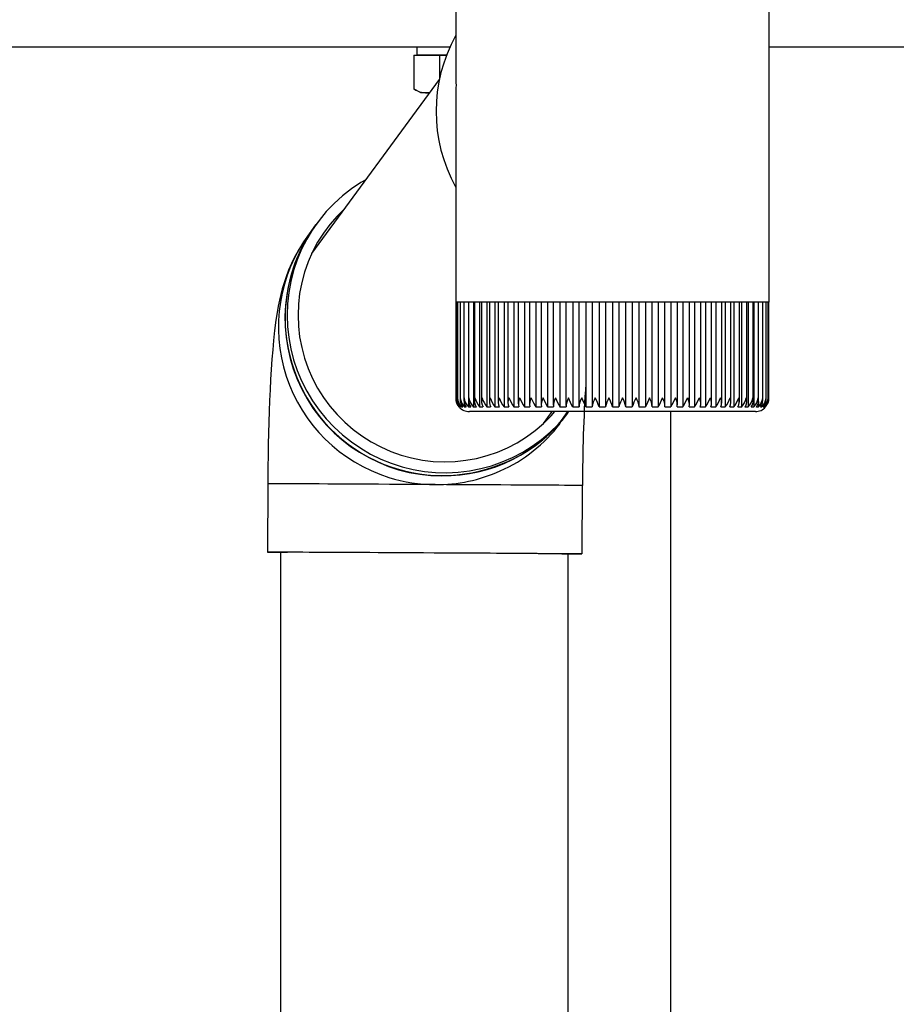
# Model space of a CAD drawing. Extents: x 0 to 22176, y 0 to 35913.
# Drawn here: x 13189 to 13317, y 22626 to 22770 of the extents above; entities that cross this region are included whole.
import ezdxf

# ---------------------------------------------------------------- set-up
doc = ezdxf.new("R2010")
doc.units = 0
doc.linetypes.add('YHIDDEN_1', pattern=[4, 3, -1])
doc.layers.add('YKK_A1', color=4, linetype='CONTINUOUS', lineweight=30)

msp = doc.modelspace()

# ---------------------------------------------------------------- linework, layer by layer
at = {"layer": 'YKK_A1', "linetype": 'Continuous'}
for p, q in [((13253.03, 22797.04), (13253.03, 22762.1)), ((13298.83, 22730.54), (13298.83, 22797.04)), ((13253.03, 22759.12), (13253.03, 22730.54)), ((13239.15, 22746.51), (13237.78, 22745.59)), ((13239.9, 22746.93), (13239.15, 22746.51)), ((13236.48, 22744.57), (13235.26, 22743.46)), ((13237.78, 22745.59), (13236.48, 22744.57)), ((13235.26, 22743.46), (13234.12, 22742.27)), ((13236.82, 22742.73), (13235.69, 22741.61)), ((13236.82, 22742.74), (13236.82, 22742.73)), ((13234.12, 22742.27), (13233.07, 22740.99)), ((13235.69, 22741.61), (13234.64, 22740.41)), ((13232.56, 22740.32), (13231.61, 22739.04)), ((13233.07, 22740.99), (13232.11, 22739.65)), ((13232.91, 22740.78), (13232.6, 22740.36)), ((13234.64, 22740.41), (13233.7, 22739.13)), ((13231.61, 22739.04), (13230.79, 22737.87)), ((13232.11, 22739.65), (13231.26, 22738.23)), ((13233.7, 22739.13), (13232.85, 22737.79)), ((13230.79, 22737.87), (13230.13, 22736.79)), ((13231.26, 22738.23), (13230.51, 22736.76)), ((13232.85, 22737.79), (13232.1, 22736.38)), ((13229.54, 22735.73), (13229.04, 22734.69)), ((13230.13, 22736.79), (13229.54, 22735.73)), ((13230.51, 22736.76), (13229.87, 22735.24)), ((13232.1, 22736.38), (13231.46, 22734.92)), ((13229.04, 22734.69), (13228.61, 22733.69)), ((13229.87, 22735.24), (13229.34, 22733.68)), ((13231.46, 22734.92), (13230.93, 22733.42)), ((13228.25, 22732.75), (13227.95, 22731.86)), ((13228.61, 22733.69), (13228.25, 22732.75)), ((13229.34, 22733.68), (13228.93, 22732.08)), ((13230.93, 22733.42), (13230.52, 22731.89)), ((13227.95, 22731.86), (13227.69, 22731)), ((13228.93, 22732.08), (13228.63, 22730.45)), ((13230.52, 22731.89), (13230.22, 22730.32)), ((13227.47, 22730.16), (13227.28, 22729.33)), ((13227.69, 22731), (13227.47, 22730.16)), ((13228.63, 22730.45), (13228.45, 22728.81)), ((13230.22, 22730.32), (13230.05, 22728.74)), ((13253.03, 22730.54), (13253.03, 22729.04)), ((13298.83, 22729.04), (13298.83, 22730.54)), ((13227.1, 22728.47), (13226.93, 22727.53)), ((13227.28, 22729.33), (13227.1, 22728.47)), ((13228.45, 22728.81), (13228.39, 22727.15)), ((13230.05, 22728.74), (13229.99, 22727.14)), ((13253.03, 22729.04), (13253.03, 22715.03)), ((13253.08, 22729.04), (13253.03, 22729.04)), ((13253.08, 22729.04), (13253.08, 22714.98)), ((13253.29, 22729.04), (13253.08, 22729.04)), ((13253.29, 22729.04), (13253.29, 22715.07)), ((13253.68, 22729.04), (13253.29, 22729.04)), ((13253.67, 22729.04), (13253.67, 22714.81)), ((13254.24, 22729.04), (13253.68, 22729.04)), ((13254.21, 22729.04), (13254.21, 22714.72)), ((13254.96, 22729.04), (13254.24, 22729.04)), ((13254.88, 22729.04), (13254.88, 22713.72)), ((13254.92, 22729.04), (13254.92, 22714.64)), ((13255.85, 22729.04), (13254.96, 22729.04)), ((13255.63, 22729.04), (13255.63, 22713.72)), ((13255.78, 22729.04), (13255.78, 22714.56)), ((13256.88, 22729.04), (13255.85, 22729.04)), ((13256.53, 22729.04), (13256.53, 22713.72)), ((13256.8, 22729.04), (13256.8, 22714.48)), ((13258.06, 22729.04), (13256.88, 22729.04)), ((13257.58, 22729.04), (13257.58, 22713.72)), ((13257.95, 22729.04), (13257.95, 22714.41)), ((13259.38, 22729.04), (13258.06, 22729.04)), ((13258.77, 22729.04), (13258.77, 22713.72)), ((13259.24, 22729.04), (13259.24, 22714.33)), ((13260.82, 22729.04), (13259.38, 22729.04)), ((13260.09, 22729.04), (13260.09, 22713.72)), ((13260.65, 22729.04), (13260.65, 22714.26)), ((13262.38, 22729.04), (13260.82, 22729.04)), ((13261.53, 22729.04), (13261.53, 22713.72)), ((13262.17, 22729.04), (13262.17, 22714.18)), ((13264.04, 22729.04), (13262.38, 22729.04)), ((13263.08, 22729.04), (13263.08, 22713.72)), ((13263.8, 22729.04), (13263.8, 22714.11)), ((13265.79, 22729.04), (13264.04, 22729.04)), ((13264.73, 22729.04), (13264.73, 22713.72)), ((13265.51, 22729.04), (13265.51, 22714.03)), ((13267.62, 22729.04), (13265.79, 22729.04)), ((13266.46, 22729.04), (13266.46, 22713.72)), ((13267.3, 22729.04), (13267.3, 22713.97)), ((13269.51, 22729.04), (13267.62, 22729.04)), ((13268.27, 22729.04), (13268.27, 22713.72)), ((13269.15, 22729.04), (13269.15, 22713.92)), ((13271.45, 22729.04), (13269.51, 22729.04)), ((13270.13, 22729.04), (13270.13, 22713.72)), ((13271.05, 22729.04), (13271.05, 22713.86)), ((13273.42, 22729.04), (13271.45, 22729.04)), ((13272.04, 22729.04), (13272.04, 22713.72)), ((13272.98, 22729.04), (13272.98, 22713.8)), ((13275.42, 22729.04), (13273.42, 22729.04)), ((13273.98, 22729.04), (13273.98, 22713.72)), ((13274.93, 22729.04), (13274.93, 22713.72)), ((13277.41, 22729.04), (13275.42, 22729.04)), ((13275.93, 22729.04), (13275.93, 22713.72)), ((13276.88, 22729.04), (13276.88, 22713.72)), ((13279.4, 22729.04), (13277.41, 22729.04)), ((13277.88, 22713.72), (13277.88, 22729.04)), ((13278.83, 22729.04), (13278.83, 22713.72)), ((13281.36, 22729.04), (13279.4, 22729.04)), ((13279.83, 22713.82), (13279.83, 22729.04)), ((13280.75, 22729.04), (13280.75, 22713.72)), ((13283.28, 22729.04), (13281.36, 22729.04)), ((13281.74, 22713.88), (13281.74, 22729.04)), ((13282.64, 22729.04), (13282.64, 22713.72)), ((13285.14, 22729.04), (13283.28, 22729.04)), ((13283.62, 22713.94), (13283.62, 22729.04)), ((13284.48, 22729.04), (13284.48, 22713.72)), ((13286.93, 22729.04), (13285.14, 22729.04)), ((13285.44, 22714.01), (13285.44, 22729.04)), ((13286.25, 22729.04), (13286.25, 22713.72)), ((13288.64, 22729.04), (13286.93, 22729.04)), ((13287.19, 22714.08), (13287.19, 22729.04)), ((13287.95, 22729.04), (13287.95, 22713.72)), ((13290.25, 22729.04), (13288.64, 22729.04)), ((13288.86, 22714.15), (13288.86, 22729.04)), ((13289.55, 22729.04), (13289.55, 22713.72)), ((13291.76, 22729.04), (13290.25, 22729.04)), ((13290.44, 22714.21), (13290.44, 22729.04)), ((13291.05, 22729.04), (13291.05, 22713.72)), ((13293.14, 22729.04), (13291.76, 22729.04)), ((13291.91, 22714.28), (13291.91, 22729.04)), ((13292.43, 22729.04), (13292.43, 22713.72)), ((13294.39, 22729.04), (13293.14, 22729.04)), ((13293.26, 22714.36), (13293.26, 22729.04)), ((13293.69, 22729.04), (13293.69, 22713.72)), ((13295.5, 22729.04), (13294.39, 22729.04)), ((13294.49, 22714.44), (13294.49, 22729.04)), ((13294.81, 22729.04), (13294.81, 22713.72)), ((13296.46, 22729.04), (13295.5, 22729.04)), ((13295.57, 22714.52), (13295.57, 22729.04)), ((13295.79, 22729.04), (13295.79, 22713.72)), ((13297.27, 22729.04), (13296.46, 22729.04)), ((13296.51, 22714.6), (13296.51, 22729.04)), ((13296.62, 22729.04), (13296.62, 22713.72)), ((13297.91, 22729.04), (13297.27, 22729.04)), ((13297.3, 22714.69), (13297.3, 22729.04)), ((13298.39, 22729.04), (13297.91, 22729.04)), ((13297.93, 22714.77), (13297.93, 22729.04)), ((13298.69, 22729.04), (13298.39, 22729.04)), ((13298.4, 22714.86), (13298.4, 22729.04)), ((13298.69, 22715.05), (13298.69, 22729.04)), ((13298.82, 22729.04), (13298.69, 22729.04)), ((13298.82, 22715.04), (13298.82, 22729.04)), ((13298.83, 22729.04), (13298.82, 22729.04)), ((13226.93, 22727.53), (13226.76, 22726.42)), ((13228.39, 22727.15), (13228.45, 22725.5)), ((13229.99, 22727.14), (13230.05, 22725.55)), ((13226.76, 22726.42), (13226.56, 22724.88)), ((13228.45, 22725.5), (13228.63, 22723.85)), ((13230.05, 22725.55), (13230.22, 22723.97)), ((13226.56, 22724.88), (13226.4, 22723.42)), ((13226.4, 22723.42), (13226.28, 22722.05)), ((13228.63, 22723.85), (13228.93, 22722.23)), ((13230.22, 22723.97), (13230.52, 22722.4)), ((13226.28, 22722.05), (13226.17, 22720.7)), ((13228.93, 22722.23), (13229.34, 22720.62)), ((13230.52, 22722.4), (13230.93, 22720.86)), ((13226.17, 22720.7), (13226.07, 22719.21)), ((13229.34, 22720.62), (13229.87, 22719.05)), ((13230.93, 22720.86), (13231.46, 22719.35)), ((13226.07, 22719.21), (13225.98, 22717.72)), ((13229.87, 22719.05), (13230.51, 22717.52)), ((13231.46, 22719.35), (13232.1, 22717.88)), ((13225.98, 22717.72), (13225.9, 22716.21)), ((13230.51, 22717.52), (13231.26, 22716.04)), ((13232.1, 22717.88), (13232.85, 22716.47)), ((13225.9, 22716.21), (13225.83, 22714.68)), ((13231.26, 22716.04), (13232.11, 22714.62)), ((13232.85, 22716.47), (13233.7, 22715.11)), ((13225.83, 22714.68), (13225.77, 22713.11)), ((13232.11, 22714.62), (13233.07, 22713.26)), ((13233.7, 22715.11), (13234.64, 22713.83)), ((13253.29, 22715.07), (13253.29, 22714.9)), ((13253.87, 22714), (13253.87, 22713.72)), ((13254.29, 22714.29), (13254.29, 22713.72)), ((13264.04, 22715.04), (13264.04, 22715.03)), ((13264.04, 22715.03), (13264.4, 22714.32)), ((13264.4, 22714.32), (13264.63, 22713.91)), ((13286.25, 22713.72), (13286.41, 22714.03)), ((13286.41, 22714.03), (13286.69, 22714.55)), ((13286.69, 22714.55), (13286.93, 22715.03)), ((13286.93, 22715.03), (13286.93, 22715.04)), ((13297.29, 22714.51), (13297.29, 22713.72)), ((13297.79, 22714.12), (13297.79, 22713.72)), ((13225.77, 22713.11), (13225.72, 22711.52)), ((13233.07, 22713.26), (13234.12, 22711.98)), ((13234.64, 22713.83), (13235.69, 22712.61)), ((13235.69, 22712.61), (13236.82, 22711.48)), ((13253.53, 22713.72), (13253.55, 22713.72)), ((13253.61, 22713.87), (13253.61, 22713.72)), ((13253.61, 22713.72), (13253.72, 22713.72)), ((13253.87, 22713.72), (13254.06, 22713.72)), ((13254.29, 22713.72), (13254.56, 22713.72)), ((13254.88, 22713.72), (13255.23, 22713.72)), ((13296.83, 22713.04), (13255.03, 22713.04)), ((13255.63, 22713.72), (13256.05, 22713.72)), ((13256.53, 22713.72), (13257.02, 22713.72)), ((13257.58, 22713.72), (13258.14, 22713.72)), ((13258.77, 22713.72), (13259.4, 22713.72)), ((13260.09, 22713.72), (13260.78, 22713.72)), ((13261.53, 22713.72), (13262.27, 22713.72)), ((13263.08, 22713.72), (13263.87, 22713.72)), ((13264.63, 22713.91), (13264.73, 22713.72)), ((13264.73, 22713.72), (13265.57, 22713.72)), ((13266.46, 22713.72), (13267.34, 22713.72)), ((13266.99, 22712.43), (13267.52, 22713.04)), ((13268.27, 22713.72), (13269.17, 22713.72)), ((13268.48, 22711.76), (13269.44, 22713.04)), ((13269.1, 22712.41), (13269.58, 22713.04)), ((13270.13, 22713.72), (13271.06, 22713.72)), ((13272.04, 22713.72), (13272.98, 22713.72)), ((13273.98, 22713.72), (13274.93, 22713.72)), ((13275.93, 22713.72), (13276.88, 22713.72)), ((13277.88, 22713.72), (13278.83, 22713.72)), ((13279.82, 22713.72), (13280.75, 22713.72)), ((13281.73, 22713.72), (13282.64, 22713.72)), ((13283.59, 22713.72), (13284.48, 22713.72)), ((13285.4, 22713.72), (13286.25, 22713.72)), ((13287.13, 22713.72), (13287.95, 22713.72)), ((13288.78, 22713.72), (13289.55, 22713.72)), ((13290.33, 22713.72), (13291.05, 22713.72)), ((13291.77, 22713.72), (13292.43, 22713.72)), ((13293.09, 22713.72), (13293.69, 22713.72)), ((13294.28, 22713.72), (13294.81, 22713.72)), ((13295.33, 22713.72), (13295.79, 22713.72)), ((13296.23, 22713.72), (13296.62, 22713.72)), ((13296.98, 22713.72), (13297.29, 22713.72)), ((13297.57, 22713.72), (13297.79, 22713.72)), ((13297.99, 22713.72), (13298.13, 22713.72)), ((13298.13, 22713.92), (13298.13, 22713.72)), ((13298.24, 22713.72), (13298.31, 22713.72)), ((13298.31, 22713.8), (13298.31, 22713.72)), ((13225.72, 22711.52), (13225.67, 22709.91)), ((13234.12, 22711.98), (13235.26, 22710.77)), ((13236.82, 22711.48), (13238.03, 22710.43)), ((13264.66, 22710.28), (13265.87, 22711.31)), ((13265.87, 22711.31), (13266.99, 22712.43)), ((13266.82, 22710.02), (13268, 22711.17)), ((13268, 22711.17), (13269.1, 22712.41)), ((13268.31, 22711.53), (13268.48, 22711.76)), ((13225.67, 22709.91), (13225.63, 22708.27)), ((13235.26, 22710.77), (13236.48, 22709.64)), ((13236.48, 22709.64), (13237.78, 22708.61)), ((13238.03, 22710.43), (13239.31, 22709.48)), ((13263.37, 22709.34), (13264.66, 22710.28)), ((13265.56, 22708.96), (13266.82, 22710.02)), ((13225.63, 22708.27), (13225.6, 22706.61)), ((13237.78, 22708.61), (13239.15, 22707.68)), ((13239.31, 22709.48), (13240.66, 22708.62)), ((13240.66, 22708.62), (13242.08, 22707.87)), ((13260.61, 22707.76), (13262.02, 22708.5)), ((13262.02, 22708.5), (13263.37, 22709.34)), ((13264.22, 22707.99), (13265.56, 22708.96)), ((13239.15, 22707.68), (13240.59, 22706.84)), ((13240.59, 22706.84), (13242.08, 22706.11)), ((13242.08, 22707.87), (13243.54, 22707.22)), ((13243.54, 22707.22), (13245.05, 22706.69)), ((13257.64, 22706.62), (13259.14, 22707.13)), ((13259.14, 22707.13), (13260.61, 22707.76)), ((13261.35, 22706.35), (13262.82, 22707.12)), ((13262.82, 22707.12), (13264.22, 22707.99)), ((13225.6, 22706.61), (13225.58, 22704.95)), ((13242.08, 22706.11), (13243.62, 22705.49)), ((13243.62, 22705.49), (13245.2, 22704.98)), ((13245.05, 22706.69), (13246.59, 22706.27)), ((13246.59, 22706.27), (13248.16, 22705.96)), ((13248.16, 22705.96), (13249.74, 22705.77)), ((13249.74, 22705.77), (13251.34, 22705.71)), ((13251.34, 22705.71), (13252.94, 22705.76)), ((13252.94, 22705.76), (13254.52, 22705.93)), ((13254.52, 22705.93), (13256.09, 22706.21)), ((13256.09, 22706.21), (13257.64, 22706.62)), ((13258.28, 22705.14), (13259.84, 22705.69)), ((13259.84, 22705.69), (13261.35, 22706.35)), ((13225.58, 22704.95), (13225.56, 22703.27)), ((13245.2, 22704.98), (13246.81, 22704.59)), ((13246.81, 22704.59), (13248.45, 22704.31)), ((13248.45, 22704.31), (13250.1, 22704.15)), ((13250.1, 22704.15), (13251.75, 22704.11)), ((13251.75, 22704.11), (13253.41, 22704.19)), ((13253.41, 22704.19), (13255.05, 22704.39)), ((13255.05, 22704.39), (13256.68, 22704.71)), ((13256.68, 22704.71), (13258.28, 22705.14)), ((13225.56, 22702.51), (13225.5, 22692.51)), ((13225.56, 22703.27), (13225.56, 22702.51)), ((13225.57, 22702.51), (13225.56, 22702.51)), ((13225.67, 22702.51), (13225.57, 22702.51)), ((13225.91, 22702.5), (13225.67, 22702.51)), ((13226.26, 22702.5), (13225.91, 22702.5)), ((13226.73, 22702.5), (13226.26, 22702.5)), ((13227.31, 22702.5), (13226.73, 22702.5)), ((13228.01, 22702.49), (13227.31, 22702.5)), ((13228.82, 22702.49), (13228.01, 22702.49)), ((13229.74, 22702.48), (13228.82, 22702.49)), ((13230.76, 22702.48), (13229.74, 22702.48)), ((13231.87, 22702.47), (13230.76, 22702.48)), ((13233.07, 22702.47), (13231.87, 22702.47)), ((13234.35, 22702.46), (13233.07, 22702.47)), ((13235.71, 22702.45), (13234.35, 22702.46)), ((13237.13, 22702.44), (13235.71, 22702.45)), ((13238.62, 22702.44), (13237.13, 22702.44)), ((13240.16, 22702.43), (13238.62, 22702.44)), ((13241.75, 22702.42), (13240.16, 22702.43)), ((13243.37, 22702.41), (13241.75, 22702.42)), ((13245.02, 22702.4), (13243.37, 22702.41)), ((13246.69, 22702.39), (13245.02, 22702.4)), ((13248.36, 22702.38), (13246.69, 22702.39)), ((13250.04, 22702.37), (13248.36, 22702.38)), ((13251.71, 22702.36), (13250.04, 22702.37)), ((13253.37, 22702.35), (13251.71, 22702.36)), ((13255, 22702.34), (13253.37, 22702.35)), ((13256.59, 22702.33), (13255, 22702.34)), ((13258.14, 22702.33), (13256.59, 22702.33)), ((13259.64, 22702.32), (13258.14, 22702.33)), ((13261.09, 22702.31), (13259.64, 22702.32)), ((13262.46, 22702.3), (13261.09, 22702.31)), ((13263.76, 22702.29), (13262.46, 22702.3)), ((13264.98, 22702.29), (13263.76, 22702.29)), ((13266.11, 22702.28), (13264.98, 22702.29)), ((13267.15, 22702.27), (13266.11, 22702.28)), ((13268.09, 22702.27), (13267.15, 22702.27)), ((13268.92, 22702.26), (13268.09, 22702.27)), ((13269.65, 22702.26), (13268.92, 22702.26)), ((13270.26, 22702.25), (13269.65, 22702.26)), ((13270.76, 22702.25), (13270.26, 22702.25)), ((13271.14, 22702.25), (13270.76, 22702.25)), ((13271.4, 22702.25), (13271.14, 22702.25)), ((13271.53, 22702.25), (13271.4, 22702.25)), ((13271.5, 22692.25), (13271.56, 22702.25)), ((13271.56, 22702.25), (13271.53, 22702.25)), ((13225.62, 22692.51), (13225.51, 22692.51)), ((13225.51, 22692.51), (13225.52, 22692.51)), ((13225.52, 22692.51), (13225.66, 22692.5)), ((13225.85, 22692.5), (13225.62, 22692.51)), ((13225.66, 22692.5), (13225.92, 22692.5)), ((13226.2, 22692.5), (13225.85, 22692.5)), ((13225.92, 22692.5), (13226.3, 22692.5)), ((13226.67, 22692.5), (13226.2, 22692.5)), ((13226.3, 22692.5), (13226.8, 22692.5)), ((13227.26, 22692.5), (13226.67, 22692.5)), ((13226.8, 22692.5), (13227.41, 22692.49)), ((13227.14, 22692.5), (13227.1, 22692.5)), ((13227.1, 22692.5), (13227.18, 22692.5)), ((13227.31, 22692.5), (13227.14, 22692.5)), ((13227.18, 22692.5), (13227.37, 22692.49)), ((13227.96, 22692.49), (13227.26, 22692.5)), ((13227.59, 22692.5), (13227.31, 22692.5)), ((13227.37, 22692.49), (13227.69, 22692.49)), ((13227.41, 22692.49), (13228.13, 22692.49)), ((13227.99, 22692.49), (13227.59, 22692.5)), ((13227.69, 22692.49), (13228.12, 22692.49)), ((13228.77, 22692.49), (13227.96, 22692.49)), ((13228.5, 22692.49), (13227.99, 22692.49)), ((13228.12, 22692.49), (13228.46, 22692.49)), ((13228.13, 22692.49), (13228.46, 22692.49)), ((13229.13, 22692.49), (13228.5, 22692.49)), ((13229.68, 22692.48), (13228.77, 22692.49)), ((13229.86, 22692.48), (13229.13, 22692.49)), ((13230.7, 22692.48), (13229.68, 22692.48)), ((13230.7, 22692.48), (13229.86, 22692.48)), ((13231.81, 22692.47), (13230.7, 22692.48)), ((13231.63, 22692.47), (13230.7, 22692.48)), ((13232.67, 22692.47), (13231.63, 22692.47)), ((13233.01, 22692.47), (13231.81, 22692.47)), ((13233.79, 22692.46), (13232.67, 22692.47)), ((13234.29, 22692.46), (13233.01, 22692.47)), ((13234.99, 22692.46), (13233.79, 22692.46)), ((13235.65, 22692.45), (13234.29, 22692.46)), ((13236.27, 22692.45), (13234.99, 22692.46)), ((13237.08, 22692.44), (13235.65, 22692.45)), ((13237.61, 22692.44), (13236.27, 22692.45)), ((13238.56, 22692.44), (13237.08, 22692.44)), ((13239.02, 22692.43), (13237.61, 22692.44)), ((13240.1, 22692.43), (13238.56, 22692.44)), ((13240.48, 22692.43), (13239.02, 22692.43)), ((13241.69, 22692.42), (13240.1, 22692.43)), ((13241.99, 22692.42), (13240.48, 22692.43)), ((13243.31, 22692.41), (13241.69, 22692.42)), ((13243.53, 22692.41), (13241.99, 22692.42)), ((13244.96, 22692.4), (13243.31, 22692.41)), ((13245.1, 22692.4), (13243.53, 22692.41)), ((13246.63, 22692.39), (13244.96, 22692.4)), ((13246.68, 22692.39), (13245.1, 22692.4)), ((13248.31, 22692.38), (13246.63, 22692.39)), ((13248.28, 22692.38), (13246.68, 22692.39)), ((13249.88, 22692.37), (13248.28, 22692.38)), ((13249.99, 22692.37), (13248.31, 22692.38)), ((13251.47, 22692.36), (13249.88, 22692.37)), ((13251.66, 22692.36), (13249.99, 22692.37)), ((13253.05, 22692.35), (13251.47, 22692.36)), ((13253.31, 22692.35), (13251.66, 22692.36)), ((13254.6, 22692.35), (13253.05, 22692.35)), ((13254.94, 22692.34), (13253.31, 22692.35)), ((13256.12, 22692.34), (13254.6, 22692.35)), ((13256.54, 22692.33), (13254.94, 22692.34)), ((13257.59, 22692.33), (13256.12, 22692.34)), ((13258.09, 22692.33), (13256.54, 22692.33)), ((13259.01, 22692.32), (13257.59, 22692.33)), ((13259.59, 22692.32), (13258.09, 22692.33)), ((13260.38, 22692.31), (13259.01, 22692.32)), ((13261.03, 22692.31), (13259.59, 22692.32)), ((13261.67, 22692.3), (13260.38, 22692.31)), ((13262.4, 22692.3), (13261.03, 22692.31)), ((13262.9, 22692.3), (13261.67, 22692.3)), ((13263.7, 22692.29), (13262.4, 22692.3)), ((13264.04, 22692.29), (13262.9, 22692.3)), ((13264.92, 22692.29), (13263.7, 22692.29)), ((13265.09, 22692.28), (13264.04, 22692.29)), ((13266.05, 22692.28), (13264.92, 22692.29)), ((13266.06, 22692.28), (13265.09, 22692.28)), ((13267.09, 22692.27), (13266.05, 22692.28)), ((13266.92, 22692.27), (13266.06, 22692.28)), ((13267.69, 22692.27), (13266.92, 22692.27)), ((13268.03, 22692.27), (13267.09, 22692.27)), ((13268.34, 22692.27), (13267.69, 22692.27)), ((13268.87, 22692.26), (13268.03, 22692.27)), ((13268.88, 22692.26), (13268.34, 22692.27)), ((13268.54, 22692.26), (13269.04, 22692.26)), ((13268.54, 22692.26), (13269.01, 22692.26)), ((13269.59, 22692.26), (13268.87, 22692.26)), ((13269.31, 22692.26), (13268.88, 22692.26)), ((13269.01, 22692.26), (13269.41, 22692.26)), ((13269.04, 22692.26), (13269.74, 22692.25)), ((13269.63, 22692.26), (13269.31, 22692.26)), ((13269.41, 22692.26), (13269.69, 22692.26)), ((13270.2, 22692.25), (13269.59, 22692.26)), ((13269.82, 22692.26), (13269.63, 22692.26)), ((13269.69, 22692.26), (13269.85, 22692.26)), ((13269.74, 22692.25), (13270.33, 22692.25)), ((13269.9, 22692.26), (13269.82, 22692.26)), ((13269.85, 22692.26), (13269.9, 22692.26)), ((13270.7, 22692.25), (13270.2, 22692.25)), ((13270.33, 22692.25), (13270.8, 22692.25)), ((13271.08, 22692.25), (13270.7, 22692.25)), ((13270.8, 22692.25), (13271.15, 22692.25)), ((13271.34, 22692.25), (13271.08, 22692.25)), ((13271.15, 22692.25), (13271.38, 22692.25)), ((13271.48, 22692.25), (13271.34, 22692.25)), ((13271.38, 22692.25), (13271.49, 22692.25)), ((13271.49, 22692.25), (13271.48, 22692.25))]:
    msp.add_line(p, q, dxfattribs=at)
at = {"layer": 'YKK_A1'}
for p, q in [((13252.19, 22766.32), (7359.67, 22766.32)), ((13487.93, 22766.32), (13298.83, 22766.32)), ((13246.92, 22765.12), (13251.69, 22765.12)), ((13246.92, 22764.32), (13246.92, 22760.2)), ((13251.69, 22765.12), (13247.38, 22765.12)), ((13250.68, 22764.32), (13250.68, 22761.72)), ((13232, 22736.16), (13250.65, 22761.6)), ((13247.93, 22759.62), (13246.92, 22760.2)), ((13249.2, 22759.62), (13247.93, 22759.62)), ((13265.86, 22711.31), (13267.13, 22713.04)), ((13284.43, 22713.04), (13284.43, 21572.07)), ((13227.43, 22692.49), (13227.43, 22598.73)), ((13269.43, 22692.26), (13269.43, 22601.29))]:
    msp.add_line(p, q, dxfattribs=at)
at = {"layer": 'YKK_A1', "linetype": 'YHIDDEN_1'}
for p, q in [((13247.38, 22765.12), (13247.38, 22766.32)), ((13246.92, 22765.12), (13246.92, 22764.32)), ((13250.68, 22765.12), (13250.68, 22764.32))]:
    msp.add_line(p, q, dxfattribs=at)
at = {"layer": 'YKK_A1', "linetype": 'Continuous'}
for centre, radius, start, end in [((13272.94, 22756.93), 22.78, 150.9721, 209.0279), ((13251.08, 22726.66), 23.01, 143.5759, 269.811), ((13251.1, 22726.7), 23, 143.5429, 322.8867), ((13250.09, 22725.38), 22.98, 143.5245, 252.7352), ((13509, 22702.07), 237.44, 176.3707, 179.9582), ((13255, 22715.02), 1.97, 179.4339, 221.5421), ((13254.98, 22714.98), 1.9, 178.0057, 221.2728), ((13255.19, 22715.13), 2.11, 182.3448, 221.8397), ((13255.09, 22714.89), 1.8, 175.1056, 220.4324), ((13255.58, 22715.25), 2.29, 185.1725, 221.8518), ((13255.39, 22714.81), 1.72, 172.2151, 219.2436), ((13256.17, 22715.39), 2.51, 187.8971, 221.5946), ((13255.87, 22714.74), 1.66, 169.3659, 217.6979), ((13256.98, 22715.55), 2.78, 190.4976, 221.0879), ((13256.54, 22714.67), 1.62, 166.6067, 215.7777), ((13258.01, 22715.74), 3.13, 192.9688, 220.3382), ((13257.38, 22714.6), 1.6, 163.9707, 213.4889), ((13259.29, 22715.99), 3.57, 195.3048, 219.3532), ((13258.39, 22714.54), 1.59, 161.4951, 210.8417), ((13260.87, 22716.3), 4.18, 197.5087, 218.1319), ((13259.57, 22714.47), 1.61, 159.2293, 207.8408), ((13262.82, 22716.74), 5.05, 199.5914, 216.6659), ((13260.9, 22714.4), 1.65, 157.1862, 204.5332), ((13265.39, 22717.42), 6.46, 201.5786, 214.9306), ((13262.38, 22714.33), 1.71, 155.3954, 200.9527), ((13269.3, 22718.74), 9.25, 203.5428, 212.8543), ((13263.99, 22714.25), 1.8, 153.8751, 197.1454), ((13280.25, 22723.68), 19.85, 205.7984, 210.1223), ((13265.75, 22714.16), 1.92, 152.6226, 193.1763), ((13267.63, 22714.05), 2.09, 151.6417, 189.0997), ((13234.44, 22698.28), 35.55, 25.739, 28.1306), ((13269.64, 22713.92), 2.31, 150.9249, 184.9751), ((13274.58, 22717.64), 7.43, 200.4516, 211.8392), ((13271.77, 22713.76), 2.6, 150.4571, 180.862), ((13248.63, 22704.42), 23.42, 23.3821, 26.958), ((13274.05, 22713.55), 3, 150.2255, 176.8091), ((13263.34, 22710.64), 9.23, 19.5082, 28.5079), ((13276.51, 22713.28), 3.55, 150.2157, 172.8593), ((13268.17, 22712.07), 6.04, 15.8404, 29.4787), ((13279.21, 22712.89), 4.36, 150.4179, 169.0427), ((13271.51, 22712.77), 4.52, 12.0997, 30.1519), ((13282.33, 22712.3), 5.63, 150.832, 165.3735), ((13274.3, 22713.2), 3.62, 8.2323, 30.5874), ((13286.4, 22711.24), 7.97, 151.4709, 161.8473), ((13276.81, 22713.5), 3.02, 4.243, 30.7917), ((13293.82, 22708.54), 14.05, 152.4339, 158.3692), ((13279.13, 22713.71), 2.6, 0.1572, 30.7564), ((12997.04, 22851.8), 317.23, 334.1981, 334.4632), ((13281.3, 22713.88), 2.29, 356.0109, 30.4695), ((13338.24, 22687.68), 59.74, 152.737, 154.1555), ((13283.35, 22714.01), 2.07, 351.8554, 29.912), ((13285.28, 22714.12), 1.9, 347.7498, 29.0646), ((13266.98, 22725.6), 24.1, 330.4549, 334.0096), ((13287.08, 22714.21), 1.77, 343.7477, 27.9223), ((13281.04, 22719.11), 10.07, 327.6323, 336.1689), ((13288.75, 22714.3), 1.68, 339.9094, 26.4796), ((13285.35, 22717.63), 6.91, 325.5124, 337.9903), ((13290.29, 22714.37), 1.61, 336.2924, 24.7398), ((13288.11, 22716.89), 5.36, 323.7267, 339.8415), ((13291.69, 22714.44), 1.57, 332.9498, 22.7131), ((13290.21, 22716.42), 4.4, 322.2004, 341.7975), ((13292.93, 22714.5), 1.56, 329.9046, 20.4408), ((13291.9, 22716.08), 3.75, 320.9125, 343.8805), ((13294.02, 22714.56), 1.56, 327.204, 17.9376), ((13293.29, 22715.83), 3.27, 319.8487, 346.1065), ((13294.94, 22714.63), 1.58, 324.8514, 15.2579), ((13294.42, 22715.62), 2.9, 319.02, 348.4666), ((13295.69, 22714.69), 1.62, 322.8718, 12.4269), ((13295.33, 22715.45), 2.61, 318.4219, 350.9678), ((13296.26, 22714.77), 1.67, 321.251, 9.503), ((13296.02, 22715.31), 2.38, 318.0804, 353.5854), ((13296.65, 22714.84), 1.75, 319.9869, 6.5228), ((13296.51, 22715.18), 2.19, 318.0066, 356.3086), ((13296.85, 22714.93), 1.85, 319.0625, 3.5306), ((13296.79, 22715.07), 2.03, 318.213, 359.1227), ((13251.16, 22726.47), 22.82, 269.6097, 323.2321), ((13255.03, 22715.04), 2, 221.4096, 270), ((13296.83, 22715.04), 2, 270, 318.5904), ((13250.24, 22725.14), 22.76, 294.0957, 322.5619), ((13250.18, 22725.28), 22.91, 269.6597, 294.0924), ((13250.18, 22725.42), 23.05, 252.5515, 269.6681)]:
    msp.add_arc(centre, radius, start, end, dxfattribs=at)
at = {"layer": 'YKK_A1'}
msp.add_arc((13248.8, 22762.94), 3.32, 235.6158, 277.1788, dxfattribs=at)
at = {"layer": 'YKK_A1', "linetype": 'Continuous'}
for major_axis, start_param, end_param in [((21.96, -7.25), 3.429596, 3.494522), ((7.92, 23.96), 1.858799, 1.923726)]:
    msp.add_ellipse((13275.93, 22760.74), major_axis=major_axis, ratio=0.896788, start_param=start_param, end_param=end_param, dxfattribs=at)

doc.saveas('drawing.dxf')
